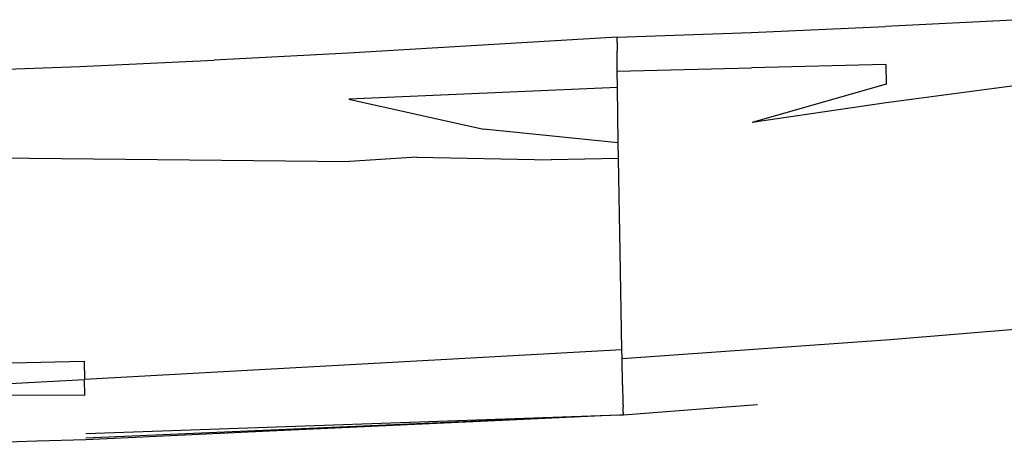
# Model space of a CAD drawing. Units: inches. Extents: x 45 to 917, y 51 to 921.
# Drawn here: x 635 to 681, y 750 to 769 of the extents above; entities that cross this region are included whole.
import ezdxf

# ---------------------------------------------------------------- set-up
doc = ezdxf.new("R2010")
doc.units = ezdxf.units.IN
doc.header["$MEASUREMENT"] = 0
doc.layers.add('VP-EQ', color=7, linetype='Continuous', true_color=0x8a3492)

# ---------------------------------------------------------------- blocks, each defined once
blk = doc.blocks.new('1333')
at = {"color": 7}
for p, q in [((250.275, 262.543), (244.046, 262.226)), ((231.584, 261.733), (237.816, 261.951)), ((237.816, 261.951), (244.046, 262.226)), ((231.584, 261.733), (220.674, 261.081)), ((231.583, 261.479), (231.584, 261.733)), ((231.583, 261.479), (231.584, 261.219)), ((219.114, 260.987), (212.88, 260.664)), ((219.117, 260.99), (219.114, 260.987)), ((220.674, 261.081), (219.117, 260.99)), ((231.584, 261.219), (231.585, 261.079)), ((231.595, 260.151), (231.585, 261.079)), ((206.646, 260.37), (212.88, 260.664)), ((199.042, 260.089), (206.646, 260.37)), ((231.595, 260.151), (237.828, 260.32)), ((231.605, 259.405), (231.595, 260.151)), ((244.059, 260.46), (237.828, 260.32)), ((244.059, 260.46), (244.07, 259.562)), ((256.524, 260.339), (244.081, 258.693)), ((231.605, 259.405), (219.133, 258.863)), ((231.641, 256.84), (231.605, 259.405)), ((244.07, 259.562), (237.861, 257.772)), ((219.133, 258.863), (225.392, 257.475)), ((244.081, 258.693), (237.861, 257.772)), ((231.641, 256.84), (225.392, 257.475)), ((231.651, 256.108), (231.641, 256.84)), ((169.285, 256.493), (219.17, 255.964)), ((222.288, 256.172), (219.17, 255.964)), ((222.288, 256.172), (228.531, 256.05)), ((231.651, 256.108), (228.531, 256.05)), ((231.722, 251.779), (231.651, 256.108)), ((231.806, 247.237), (231.722, 251.779)), ((244.267, 247.725), (256.716, 248.756)), ((231.815, 246.831), (244.267, 247.725)), ((231.806, 247.237), (206.866, 245.863)), ((231.815, 246.831), (231.806, 247.237)), ((231.84, 245.623), (231.815, 246.831)), ((194.378, 246.429), (206.849, 246.708)), ((206.849, 246.708), (206.866, 245.863)), ((194.403, 245.185), (206.866, 245.863)), ((206.88, 245.126), (206.866, 245.863)), ((231.84, 245.623), (231.86, 244.786)), ((206.88, 245.126), (194.403, 245.185)), ((231.86, 244.786), (231.865, 244.582)), ((231.873, 244.313), (231.865, 244.582)), ((236.255, 244.554), (231.877, 244.218)), ((238.102, 244.696), (236.255, 244.554)), ((231.691, 244.211), (206.921, 243.349)), ((230.884, 244.176), (206.928, 243.146)), ((230.884, 244.176), (226.257, 243.964)), ((231.691, 244.211), (230.884, 244.176)), ((231.877, 244.218), (231.691, 244.211)), ((231.873, 244.313), (231.875, 244.255)), ((231.875, 244.255), (231.877, 244.218)), ((226.257, 243.964), (215.457, 243.468)), ((215.457, 243.468), (206.934, 243.076)), ((204.657, 243.003), (194.465, 242.677)), ((206.934, 243.076), (204.657, 243.003))]:
    blk.add_line(p, q, dxfattribs=at)

msp = doc.modelspace()

# ---------------------------------------------------------------- block references
at = {"layer": 'VP-EQ'}
msp.add_blockref('1333', (431.354, 506.887), dxfattribs=at)
msp.add_blockref('1333', (431.354, 506.887), dxfattribs=at)

doc.saveas('drawing.dxf')
